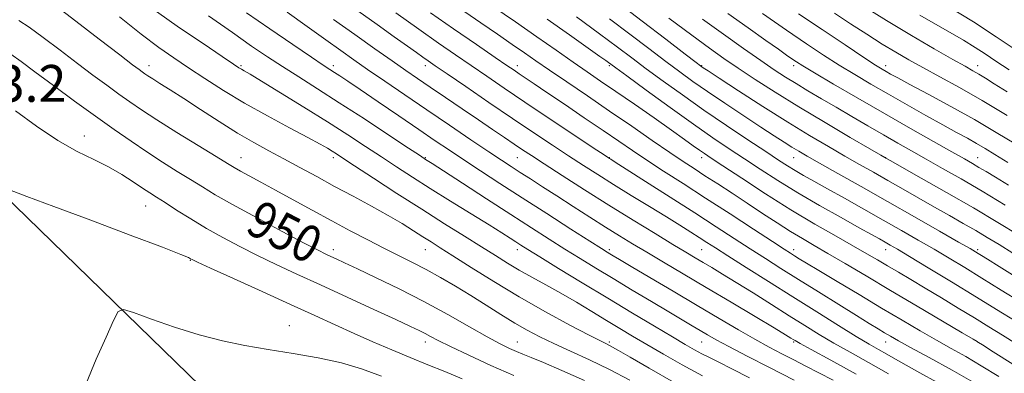
# Model space of a CAD drawing. Extents: x 2109800 to 2112700, y 284800 to 287700.
# Drawn here: x 2111689 to 2111903, y 285787 to 285864 of the extents above; entities that cross this region are included whole.
import ezdxf

# ---------------------------------------------------------------- set-up
doc = ezdxf.new("R2010")
doc.units = 0
doc.header["$MEASUREMENT"] = 0
for name, color, linetype, lineweight in [('BREAKLINE DTM HARD', 7, 'Continuous', 0), ('CONTOUR INDEX', 41, 'Continuous', 13), ('CONTOUR INDEX LABEL', 244, 'Continuous', 0), ('CONTOUR INTERMEDIATE', 44, 'Continuous', 0), ('SPOT ELEVATION', 7, 'Continuous', 0), ('SPOT ELEVATION DTM', 2, 'Continuous', 13)]:
    doc.layers.add(name, color=color, linetype=linetype, lineweight=lineweight)
doc.styles.add('Style-WORKING', font='WORKING.shx')

msp = doc.modelspace()

# ---------------------------------------------------------------- linework, layer by layer
at = {"layer": 'BREAKLINE DTM HARD'}
msp.add_polyline3d([(2111778.26, 285733.92, 965.95), (2111731.36, 285781.91, 957.46), (2111682.97, 285828.91, 953.97), (2111627.09, 285878.91, 950.82), (2111584.68, 285917.91, 946.88), (2111566.39, 285937.01, 942.72)], dxfattribs=at)
at = {"layer": 'CONTOUR INDEX', "flags": 128}
for points, elevation in [([(2111857.624, 285785.786), (2111852.269, 285788.525), (2111847.406, 285791.04), (2111843.468, 285793.11), (2111840.725, 285794.593), (2111838.821, 285795.67), (2111837.238, 285796.6), (2111835.503, 285797.627), (2111833.316, 285798.921), (2111830.422, 285800.638), (2111826.69, 285802.859), (2111822.494, 285805.363), (2111818.335, 285807.856), (2111814.592, 285810.116), (2111811.171, 285812.207), (2111807.857, 285814.264), (2111804.422, 285816.43), (2111800.595, 285818.875), (2111796.094, 285821.774), (2111790.848, 285825.165), (2111785.638, 285828.538), (2111781.458, 285831.244), (2111779.027, 285832.815), (2111777.958, 285833.5), (2111777.591, 285833.732), (2111777.256, 285833.948), (2111776.246, 285834.615), (2111773.846, 285836.204), (2111769.626, 285838.997), (2111764.295, 285842.505), (2111758.848, 285846.048), (2111754.085, 285849.086), (2111750.024, 285851.643), (2111746.487, 285853.885), (2111743.238, 285856.009), (2111739.796, 285858.345), (2111735.621, 285861.253), (2111730.457, 285864.896)], 940), ([(2111897.517, 285784.769), (2111891.983, 285787.961), (2111886.953, 285790.74), (2111882.941, 285792.915), (2111880.278, 285794.375), (2111878.583, 285795.335), (2111877.293, 285796.094), (2111875.879, 285796.936), (2111873.955, 285798.101), (2111871.17, 285799.815), (2111867.336, 285802.2), (2111862.928, 285804.958), (2111858.582, 285807.685), (2111854.782, 285810.076), (2111851.387, 285812.227), (2111848.099, 285814.33), (2111844.627, 285816.573), (2111840.708, 285819.112), (2111836.082, 285822.096), (2111830.705, 285825.543), (2111825.391, 285828.935), (2111821.168, 285831.624), (2111818.779, 285833.143), (2111817.809, 285833.757), (2111817.559, 285833.913), (2111817.325, 285834.065), (2111816.384, 285834.688), (2111814.01, 285836.267), (2111809.776, 285839.084), (2111804.458, 285842.628), (2111799.134, 285846.19), (2111794.64, 285849.215), (2111790.867, 285851.774), (2111787.465, 285854.095), (2111784.089, 285856.409), (2111780.416, 285858.954), (2111776.126, 285861.971), (2111771.109, 285865.547)], 930), ([(2111906.88, 285802.74), (2111902.63, 285805.371), (2111898.438, 285807.955), (2111894.715, 285810.228), (2111891.339, 285812.263), (2111888.049, 285814.212), (2111884.619, 285816.21), (2111880.955, 285818.313), (2111876.995, 285820.561), (2111872.757, 285822.945), (2111868.578, 285825.284), (2111864.87, 285827.352), (2111861.943, 285828.983), (2111859.679, 285830.257), (2111857.856, 285831.318), (2111856.201, 285832.337), (2111854.251, 285833.598), (2111851.493, 285835.416), (2111847.59, 285837.997), (2111842.916, 285841.12), (2111838.02, 285844.456), (2111833.377, 285847.713), (2111829.174, 285850.74), (2111825.526, 285853.425), (2111822.41, 285855.754), (2111819.26, 285858.118), (2111815.377, 285861.009), (2111810.378, 285864.691)], 920), ([(2111904.197, 285828.111), (2111901.367, 285829.838), (2111899.338, 285831.077), (2111897.797, 285832.006), (2111896.396, 285832.827), (2111894.624, 285833.834), (2111891.933, 285835.347), (2111887.937, 285837.594), (2111882.905, 285840.441), (2111877.265, 285843.662), (2111871.488, 285847.004), (2111866.201, 285850.094), (2111862.068, 285852.532), (2111859.53, 285854.053), (2111858.123, 285854.933), (2111857.159, 285855.584), (2111856.001, 285856.389), (2111854.237, 285857.63), (2111851.506, 285859.561), (2111847.644, 285862.298), (2111843.261, 285865.417)], 910), ([(2111904.358, 285853.148), (2111901.473, 285855.071), (2111899.162, 285856.616), (2111896.943, 285858.047), (2111894.419, 285859.583), (2111891.542, 285861.268), (2111888.353, 285863.106), (2111884.921, 285865.077)], 900), ([(2111812.109, 285785.698), (2111807.187, 285787.911), (2111803.216, 285789.607), (2111800.514, 285790.718), (2111798.721, 285791.435), (2111797.31, 285792.009), (2111795.784, 285792.688), (2111793.78, 285793.689), (2111790.963, 285795.219), (2111787.11, 285797.408), (2111782.429, 285800.055), (2111777.234, 285802.88), (2111771.882, 285805.616), (2111766.883, 285808.053), (2111762.788, 285809.994), (2111759.983, 285811.309), (2111758.202, 285812.136), (2111757.014, 285812.682), (2111755.934, 285813.185), (2111754.262, 285814.016), (2111751.242, 285815.578), (2111746.457, 285818.098), (2111740.844, 285821.095), (2111735.677, 285823.912), (2111731.895, 285826.063), (2111729.099, 285827.748), (2111726.551, 285829.341), (2111723.665, 285831.14), (2111720.45, 285833.16), (2111717.065, 285835.342), (2111713.609, 285837.657), (2111709.943, 285840.203), (2111705.869, 285843.108), (2111701.32, 285846.406), (2111696.748, 285849.757), (2111692.736, 285852.727), (2111689.711, 285854.981), (2111687.475, 285856.599)], 950)]:
    msp.add_lwpolyline(points, dxfattribs=dict(at, elevation=elevation))
at = {"layer": 'CONTOUR INTERMEDIATE', "flags": 128}
for points, elevation in [([(2111831.439, 285785.386), (2111826.136, 285788.394), (2111821.994, 285790.797), (2111819.481, 285792.259), (2111818.199, 285792.993), (2111817.535, 285793.348), (2111816.873, 285793.673), (2111815.596, 285794.309), (2111813.086, 285795.596), (2111808.944, 285797.767), (2111803.654, 285800.626), (2111797.92, 285803.868), (2111792.389, 285807.189), (2111787.476, 285810.27), (2111783.536, 285812.794), (2111780.775, 285814.555), (2111778.787, 285815.812), (2111777.014, 285816.937), (2111774.972, 285818.243), (2111772.487, 285819.788), (2111769.458, 285821.573), (2111765.851, 285823.577), (2111761.882, 285825.715), (2111757.835, 285827.883), (2111753.945, 285829.99), (2111750.27, 285831.992), (2111746.821, 285833.857), (2111743.563, 285835.596), (2111740.287, 285837.388), (2111736.737, 285839.458), (2111732.775, 285841.931), (2111728.732, 285844.545), (2111725.057, 285846.941), (2111722.107, 285848.834), (2111719.889, 285850.231), (2111718.316, 285851.214), (2111717.284, 285851.873), (2111716.6, 285852.33), (2111716.053, 285852.717), (2111715.358, 285853.227), (2111713.942, 285854.297), (2111711.164, 285856.427), (2111706.714, 285859.852), (2111701.619, 285863.761), (2111697.24, 285867.078)], 946), ([(2111906.015, 285793.629), (2111902.88, 285795.581), (2111899.918, 285797.413), (2111896.802, 285799.323), (2111893.308, 285801.447), (2111889.645, 285803.659), (2111886.132, 285805.768), (2111883.021, 285807.625), (2111880.312, 285809.233), (2111877.941, 285810.637), (2111875.782, 285811.913), (2111873.469, 285813.261), (2111870.57, 285814.914), (2111866.765, 285817.057), (2111862.155, 285819.702), (2111856.95, 285822.814), (2111851.443, 285826.273), (2111846.275, 285829.626), (2111842.169, 285832.335), (2111839.612, 285834.028), (2111838.143, 285835.013), (2111837.062, 285835.766), (2111835.738, 285836.712), (2111833.818, 285838.083), (2111831.019, 285840.063), (2111827.221, 285842.723), (2111822.956, 285845.69), (2111818.924, 285848.479), (2111815.614, 285850.752), (2111812.692, 285852.753), (2111809.616, 285854.871), (2111805.957, 285857.414), (2111801.738, 285860.354), (2111797.092, 285863.581), (2111792.219, 285866.943)], 924), ([(2111905.147, 285813.358), (2111902.151, 285815.219), (2111899.586, 285816.788), (2111897.091, 285818.271), (2111894.368, 285819.844), (2111891.38, 285821.542), (2111888.156, 285823.369), (2111884.745, 285825.31), (2111881.292, 285827.28), (2111877.96, 285829.175), (2111874.85, 285830.932), (2111871.81, 285832.648), (2111868.623, 285834.46), (2111865.081, 285836.506), (2111861.013, 285838.918), (2111856.261, 285841.832), (2111850.85, 285845.25), (2111845.561, 285848.646), (2111841.361, 285851.366), (2111838.944, 285852.935), (2111837.912, 285853.606), (2111837.596, 285853.817), (2111837.314, 285854.021), (2111836.347, 285854.757), (2111833.965, 285856.583), (2111829.758, 285859.81), (2111824.6, 285863.76), (2111819.685, 285867.504)], 916), ([(2111903.894, 285848.39), (2111901.108, 285850.171), (2111899.181, 285851.385), (2111897.762, 285852.247), (2111896.462, 285852.993), (2111894.759, 285853.944), (2111892.093, 285855.44), (2111888.09, 285857.722), (2111883.107, 285860.621), (2111877.686, 285863.869), (2111872.347, 285867.192)], 902), ([(2111905.871, 285857.425), (2111901.548, 285860.361), (2111896.58, 285863.587), (2111891.119, 285866.936)], 898), ([(2111837.72, 285786.775), (2111833.335, 285789.138), (2111829.246, 285791.455), (2111825.623, 285793.568), (2111822.549, 285795.382), (2111819.76, 285797.044), (2111816.905, 285798.761), (2111813.725, 285800.683), (2111810.334, 285802.712), (2111806.936, 285804.693), (2111803.705, 285806.503), (2111800.698, 285808.159), (2111797.937, 285809.712), (2111795.387, 285811.231), (2111792.771, 285812.858), (2111789.752, 285814.756), (2111786.06, 285817.055), (2111781.699, 285819.775), (2111776.741, 285822.907), (2111771.372, 285826.353), (2111766.251, 285829.677), (2111762.15, 285832.356), (2111759.605, 285834.021), (2111758.205, 285834.935), (2111757.3, 285835.514), (2111756.277, 285836.143), (2111754.655, 285837.07), (2111751.991, 285838.512), (2111748.025, 285840.602), (2111743.233, 285843.161), (2111738.279, 285845.927), (2111733.713, 285848.667), (2111729.643, 285851.264), (2111726.065, 285853.631), (2111722.885, 285855.77), (2111719.647, 285858.05), (2111715.806, 285860.93), (2111711.072, 285864.652)], 944), ([(2111847.969, 285786.331), (2111844.136, 285788.28), (2111841.308, 285789.69), (2111839.249, 285790.703), (2111837.597, 285791.538), (2111835.979, 285792.414), (2111833.984, 285793.561), (2111831.19, 285795.21), (2111827.301, 285797.522), (2111822.518, 285800.379), (2111817.166, 285803.596), (2111811.626, 285806.948), (2111806.492, 285810.071), (2111802.414, 285812.563), (2111799.827, 285814.156), (2111798.306, 285815.108), (2111797.211, 285815.81), (2111795.952, 285816.621), (2111794.124, 285817.782), (2111791.371, 285819.505), (2111787.509, 285821.898), (2111783.032, 285824.671), (2111778.607, 285827.433), (2111774.741, 285829.888), (2111771.302, 285832.113), (2111767.998, 285834.28), (2111764.548, 285836.55), (2111760.711, 285839.05), (2111756.256, 285841.896), (2111751.14, 285845.095), (2111746.077, 285848.217), (2111741.966, 285850.722), (2111739.46, 285852.226), (2111738.206, 285852.957), (2111737.604, 285853.299), (2111737.041, 285853.645), (2111735.859, 285854.424), (2111733.391, 285856.076), (2111729.249, 285858.859), (2111724.164, 285862.324), (2111719.146, 285865.841)], 942), ([(2111866.109, 285785.794), (2111862.988, 285787.422), (2111860.192, 285788.85), (2111857.575, 285790.179), (2111854.98, 285791.511), (2111852.227, 285792.97), (2111849.129, 285794.682), (2111845.525, 285796.754), (2111841.358, 285799.201), (2111836.602, 285802.014), (2111831.364, 285805.111), (2111826.303, 285808.1), (2111822.217, 285810.513), (2111819.675, 285812.016), (2111818.339, 285812.809), (2111817.644, 285813.224), (2111817.008, 285813.612), (2111815.782, 285814.383), (2111813.299, 285815.964), (2111809.149, 285818.618), (2111803.949, 285821.951), (2111798.569, 285825.408), (2111793.728, 285828.531), (2111789.528, 285831.257), (2111785.917, 285833.621), (2111782.769, 285835.707), (2111779.661, 285837.797), (2111776.092, 285840.222), (2111771.778, 285843.165), (2111767.285, 285846.233), (2111763.392, 285848.887), (2111760.682, 285850.724), (2111758.955, 285851.879), (2111757.815, 285852.625), (2111756.822, 285853.264), (2111755.369, 285854.215), (2111752.806, 285855.929), (2111748.734, 285858.686), (2111743.747, 285862.09), (2111738.687, 285865.572)], 938), ([(2111871.084, 285787.098), (2111865.602, 285790.122), (2111861.375, 285792.44), (2111858.95, 285793.778), (2111857.873, 285794.386), (2111857.441, 285794.648), (2111856.961, 285794.946), (2111855.798, 285795.65), (2111853.327, 285797.128), (2111849.171, 285799.602), (2111843.943, 285802.707), (2111838.502, 285805.933), (2111833.566, 285808.855), (2111829.273, 285811.396), (2111825.621, 285813.564), (2111822.54, 285815.408), (2111819.697, 285817.14), (2111816.695, 285819.011), (2111813.261, 285821.192), (2111809.614, 285823.529), (2111806.1, 285825.789), (2111803, 285827.781), (2111800.347, 285829.483), (2111798.113, 285830.919), (2111796.182, 285832.166), (2111794.091, 285833.537), (2111791.293, 285835.399), (2111787.414, 285838.004), (2111782.767, 285841.141), (2111777.838, 285844.482), (2111773.069, 285847.729), (2111768.718, 285850.706), (2111764.999, 285853.268), (2111761.981, 285855.366), (2111759.173, 285857.349), (2111755.938, 285859.662), (2111751.877, 285862.58), (2111747.535, 285865.702)], 936), ([(2111888.608, 285785.374), (2111884.912, 285787.392), (2111881.975, 285789.026), (2111879.675, 285790.334), (2111877.774, 285791.421), (2111876, 285792.426), (2111873.935, 285793.617), (2111871.125, 285795.298), (2111867.253, 285797.681), (2111862.544, 285800.619), (2111857.361, 285803.873), (2111852.09, 285807.192), (2111847.219, 285810.267), (2111843.259, 285812.776), (2111840.541, 285814.508), (2111838.665, 285815.714), (2111837.05, 285816.754), (2111835.187, 285817.945), (2111832.85, 285819.418), (2111829.883, 285821.257), (2111826.233, 285823.49), (2111822.255, 285825.92), (2111818.402, 285828.289), (2111815.002, 285830.419), (2111811.863, 285832.43), (2111808.666, 285834.516), (2111805.126, 285836.853), (2111801.103, 285839.535), (2111796.493, 285842.634), (2111791.345, 285846.12), (2111786.324, 285849.533), (2111782.246, 285852.312), (2111779.677, 285854.065), (2111778.17, 285855.103), (2111777.026, 285855.908), (2111775.622, 285856.911), (2111773.63, 285858.335), (2111770.799, 285860.351), (2111767.036, 285863.022), (2111762.875, 285865.972)], 932), ([(2111902.07, 285786.576), (2111898.295, 285788.923), (2111894.917, 285790.915), (2111891.764, 285792.693), (2111888.555, 285794.493), (2111885.037, 285796.515), (2111881.096, 285798.825), (2111876.651, 285801.456), (2111871.75, 285804.365), (2111866.963, 285807.213), (2111862.99, 285809.587), (2111860.337, 285811.186), (2111858.742, 285812.163), (2111857.747, 285812.784), (2111856.865, 285813.342), (2111855.478, 285814.234), (2111852.938, 285815.885), (2111848.836, 285818.559), (2111843.729, 285821.887), (2111838.413, 285825.336), (2111833.556, 285828.468), (2111829.299, 285831.211), (2111825.655, 285833.583), (2111822.549, 285835.654), (2111819.556, 285837.689), (2111816.165, 285840.006), (2111812.066, 285842.79), (2111807.758, 285845.702), (2111803.944, 285848.271), (2111801.157, 285850.143), (2111799.253, 285851.418), (2111797.922, 285852.309), (2111796.794, 285853.069), (2111795.268, 285854.109), (2111792.683, 285855.879), (2111788.629, 285858.661), (2111783.683, 285862.069), (2111778.672, 285865.551)], 928), ([(2111905.169, 285789.304), (2111900.907, 285791.973), (2111898.555, 285793.445), (2111897.675, 285793.996), (2111897.534, 285794.084), (2111897.394, 285794.167), (2111896.519, 285794.684), (2111894.169, 285796.071), (2111889.89, 285798.599), (2111884.363, 285801.866), (2111878.555, 285805.304), (2111873.278, 285808.431), (2111868.739, 285811.115), (2111864.992, 285813.313), (2111862.01, 285815.036), (2111859.446, 285816.527), (2111856.873, 285818.083), (2111853.958, 285819.934), (2111850.761, 285822.017), (2111847.439, 285824.203), (2111844.147, 285826.364), (2111841.042, 285828.393), (2111838.28, 285830.189), (2111835.907, 285831.725), (2111833.524, 285833.287), (2111830.621, 285835.237), (2111826.83, 285837.836), (2111822.356, 285840.921), (2111817.545, 285844.231), (2111812.741, 285847.509), (2111808.281, 285850.539), (2111804.497, 285853.111), (2111801.572, 285855.116), (2111799.073, 285856.843), (2111796.416, 285858.681), (2111793.181, 285860.908), (2111789.609, 285863.359), (2111786.105, 285865.76)], 926), ([(2111906.249, 285807.914), (2111902.176, 285810.466), (2111899.64, 285812.049), (2111898.321, 285812.87), (2111897.652, 285813.284), (2111897.045, 285813.65), (2111895.844, 285814.352), (2111893.372, 285815.778), (2111889.186, 285818.18), (2111883.785, 285821.267), (2111877.898, 285824.613), (2111872.201, 285827.827), (2111867.153, 285830.661), (2111863.158, 285832.903), (2111860.459, 285834.43), (2111858.647, 285835.484), (2111857.155, 285836.394), (2111855.467, 285837.462), (2111853.294, 285838.868), (2111850.4, 285840.762), (2111846.689, 285843.206), (2111842.622, 285845.906), (2111838.801, 285848.481), (2111835.64, 285850.673), (2111832.797, 285852.724), (2111829.745, 285855.004), (2111826.083, 285857.782), (2111821.927, 285860.941), (2111817.521, 285864.264)], 918), ([(2111906.45, 285817.263), (2111901.873, 285820.048), (2111896.571, 285823.196), (2111890.771, 285826.545), (2111885.271, 285829.667), (2111881.006, 285832.065), (2111878.64, 285833.394), (2111877.725, 285833.908), (2111877.538, 285834.013), (2111877.356, 285834.118), (2111876.45, 285834.645), (2111874.087, 285836.018), (2111869.824, 285838.502), (2111864.356, 285841.72), (2111858.661, 285845.135), (2111853.552, 285848.295), (2111849.172, 285851.096), (2111845.496, 285853.521), (2111842.384, 285855.64), (2111839.25, 285857.864), (2111835.39, 285860.694), (2111830.42, 285864.392)], 914), ([(2111904.049, 285833.079), (2111901.222, 285834.818), (2111899.108, 285836.112), (2111897.26, 285837.2), (2111895.273, 285838.309), (2111892.899, 285839.601), (2111889.931, 285841.221), (2111886.264, 285843.256), (2111882.19, 285845.546), (2111878.104, 285847.87), (2111874.315, 285850.057), (2111870.793, 285852.142), (2111867.423, 285854.207), (2111864.048, 285856.362), (2111860.351, 285858.816), (2111855.976, 285861.805), (2111850.795, 285865.4)], 908), ([(2111905.766, 285837.015), (2111901.551, 285839.602), (2111896.807, 285842.394), (2111891.687, 285845.249), (2111886.776, 285847.896), (2111882.763, 285850.025), (2111880.14, 285851.426), (2111878.604, 285852.265), (2111877.65, 285852.803), (2111876.759, 285853.326), (2111875.338, 285854.217), (2111872.778, 285855.882), (2111868.706, 285858.573), (2111863.702, 285861.911), (2111858.582, 285865.365)], 906), ([(2111903.882, 285843.245), (2111898.475, 285846.515), (2111893.557, 285849.339), (2111889.272, 285851.693), (2111885.621, 285853.664), (2111882.542, 285855.361), (2111879.718, 285856.991), (2111876.767, 285858.784), (2111873.421, 285860.899), (2111869.862, 285863.197), (2111866.388, 285865.47)], 904), ([(2111821.963, 285785.786), (2111817.568, 285788.094), (2111813.193, 285790.213), (2111809.07, 285792.103), (2111805.423, 285793.763), (2111802.381, 285795.224), (2111799.682, 285796.643), (2111796.967, 285798.209), (2111793.961, 285800.056), (2111790.721, 285802.095), (2111787.387, 285804.182), (2111784.083, 285806.193), (2111780.858, 285808.076), (2111777.743, 285809.798), (2111774.739, 285811.356), (2111771.719, 285812.859), (2111768.525, 285814.446), (2111765.032, 285816.232), (2111761.243, 285818.219), (2111757.194, 285820.388), (2111752.963, 285822.689), (2111748.799, 285824.97), (2111744.991, 285827.053), (2111741.783, 285828.791), (2111739.233, 285830.164), (2111737.352, 285831.185), (2111736.013, 285831.942), (2111734.538, 285832.832), (2111732.11, 285834.33), (2111728.221, 285836.729), (2111723.585, 285839.6), (2111719.225, 285842.335), (2111715.901, 285844.485), (2111713.328, 285846.231), (2111710.961, 285847.912), (2111708.339, 285849.816), (2111705.345, 285852.027), (2111701.95, 285854.577), (2111698.213, 285857.417), (2111694.547, 285860.18), (2111691.457, 285862.418), (2111689.246, 285863.873)], 948), ([(2111878.162, 285787.154), (2111873.768, 285789.63), (2111869.797, 285791.853), (2111866.25, 285793.869), (2111863.072, 285795.749), (2111859.968, 285797.654), (2111856.589, 285799.773), (2111852.722, 285802.208), (2111848.712, 285804.727), (2111845.046, 285807.014), (2111842.092, 285808.828), (2111839.764, 285810.232), (2111837.856, 285811.366), (2111836.118, 285812.396), (2111834.103, 285813.596), (2111831.319, 285815.266), (2111827.421, 285817.62), (2111822.657, 285820.526), (2111817.425, 285823.765), (2111812.139, 285827.1), (2111807.275, 285830.213), (2111803.322, 285832.766), (2111800.587, 285834.547), (2111798.639, 285835.834), (2111796.861, 285837.029), (2111794.737, 285838.469), (2111792.145, 285840.228), (2111789.064, 285842.318), (2111785.543, 285844.7), (2111781.921, 285847.149), (2111778.606, 285849.393), (2111775.849, 285851.268), (2111773.263, 285853.047), (2111770.3, 285855.112), (2111766.558, 285857.745), (2111762.213, 285860.822), (2111757.582, 285864.119)], 934), ([(2111907.307, 285797.655), (2111902.543, 285800.6), (2111897.245, 285803.853), (2111891.799, 285807.17), (2111886.761, 285810.219), (2111882.726, 285812.646), (2111880.099, 285814.213), (2111878.509, 285815.145), (2111877.391, 285815.782), (2111876.201, 285816.451), (2111874.477, 285817.412), (2111871.779, 285818.909), (2111867.849, 285821.093), (2111863.172, 285823.733), (2111858.417, 285826.505), (2111854.123, 285829.139), (2111850.3, 285831.591), (2111846.831, 285833.875), (2111843.537, 285836.059), (2111840.014, 285838.443), (2111835.799, 285841.38), (2111830.687, 285845.034), (2111825.498, 285848.792), (2111821.306, 285851.846), (2111818.887, 285853.615), (2111817.806, 285854.409), (2111817.325, 285854.766), (2111816.739, 285855.194), (2111815.46, 285856.106), (2111812.935, 285857.888), (2111808.864, 285860.748), (2111803.97, 285864.177)], 922), ([(2111903.496, 285823.773), (2111898.457, 285826.811), (2111893.899, 285829.486), (2111889.886, 285831.782), (2111886.342, 285833.778), (2111883.166, 285835.563), (2111880.146, 285837.271), (2111877.038, 285839.049), (2111873.676, 285840.998), (2111870.182, 285843.037), (2111866.751, 285845.042), (2111863.553, 285846.912), (2111860.643, 285848.623), (2111858.052, 285850.175), (2111855.732, 285851.615), (2111853.325, 285853.188), (2111850.398, 285855.185), (2111846.647, 285857.808), (2111842.302, 285860.898), (2111837.726, 285864.206)], 912), ([(2111796.766, 285786.822), (2111791.779, 285788.998), (2111786.958, 285791.212), (2111782.979, 285793.11), (2111780.318, 285794.436), (2111778.654, 285795.31), (2111777.468, 285795.947), (2111776.225, 285796.576), (2111774.326, 285797.478), (2111771.156, 285798.947), (2111766.356, 285801.159), (2111760.588, 285803.809), (2111754.771, 285806.475), (2111749.632, 285808.829), (2111745.138, 285810.912), (2111741.067, 285812.86), (2111737.226, 285814.791), (2111733.548, 285816.75), (2111730.001, 285818.761), (2111726.593, 285820.813), (2111723.512, 285822.743), (2111720.992, 285824.351), (2111719.154, 285825.521), (2111717.668, 285826.476), (2111716.092, 285827.521), (2111714.072, 285828.882), (2111711.593, 285830.465), (2111708.73, 285832.094), (2111705.525, 285833.68), (2111701.899, 285835.481), (2111697.744, 285837.844), (2111693.087, 285840.947), (2111688.492, 285844.301)], 952), ([(2111785.537, 285786.096), (2111781.787, 285787.657), (2111778.079, 285789.15), (2111774.274, 285790.691), (2111770.276, 285792.366), (2111766.161, 285794.145), (2111762.045, 285795.965), (2111757.951, 285797.81), (2111753.515, 285799.83), (2111748.279, 285802.221), (2111742.071, 285805.05), (2111735.858, 285807.88), (2111730.892, 285810.142), (2111728.077, 285811.431), (2111726.915, 285811.977), (2111726.558, 285812.168), (2111726.105, 285812.398), (2111724.446, 285813.084), (2111720.416, 285814.646), (2111713.386, 285817.309), (2111704.854, 285820.515), (2111696.855, 285823.507), (2111690.999, 285825.689), (2111687.21, 285827.095)], 954), ([(2111768.035, 285786.64), (2111763.697, 285788.25), (2111759.324, 285789.545), (2111754.28, 285790.646), (2111748.814, 285791.612), (2111743.396, 285792.489), (2111738.358, 285793.342), (2111733.49, 285794.326), (2111728.443, 285795.617), (2111723.071, 285797.293), (2111718.02, 285799.043), (2111714.136, 285800.459), (2111711.963, 285801.139), (2111710.847, 285800.702), (2111709.829, 285798.776), (2111708.177, 285795.164), (2111706.054, 285790.374), (2111703.845, 285785.097)], 956)]:
    msp.add_lwpolyline(points, dxfattribs=dict(at, elevation=elevation))
at = {"layer": 'SPOT ELEVATION DTM'}
for p in [(2111717.53, 285854.11, 945.42), (2111737.53, 285854.11, 941.78), (2111757.53, 285854.11, 937.56), (2111777.53, 285854.11, 932.53), (2111797.53, 285854.11, 927.42), (2111817.53, 285854.11, 922.21), (2111837.53, 285854.11, 915.89), (2111857.53, 285854.11, 910.45), (2111877.53, 285854.11, 905.47), (2111897.53, 285854.11, 901.35), (2111703.49, 285838.79, 951.4), (2111737.53, 285834.11, 947.26), (2111757.53, 285834.11, 944.44), (2111777.53, 285834.11, 939.88), (2111797.53, 285834.11, 934.92), (2111817.53, 285834.11, 929.93), (2111837.53, 285834.11, 924.56), (2111857.53, 285834.11, 918.84), (2111877.53, 285834.11, 913.96), (2111897.53, 285834.11, 909.19), (2111716.81, 285823.62, 952.8), (2111757.53, 285814.11, 949.54), (2111777.53, 285814.11, 946.86), (2111797.53, 285814.11, 942.57), (2111817.53, 285814.11, 937.67), (2111837.53, 285814.11, 932.99), (2111857.53, 285814.11, 927.48), (2111877.53, 285814.11, 922.7), (2111897.53, 285814.11, 917.69), (2111726.46, 285811.79, 954.1), (2111748.02, 285797.66, 955.3), (2111777.53, 285794.11, 952.53), (2111797.53, 285794.11, 949.19), (2111817.53, 285794.11, 945.71), (2111837.53, 285794.11, 940.92), (2111857.53, 285794.11, 936.21), (2111877.53, 285794.11, 930.74), (2111897.53, 285794.11, 925.99)]:
    msp.add_point(p, dxfattribs=at)

# ---------------------------------------------------------------- texts
at = {"layer": 'CONTOUR INDEX LABEL', "style": 'Style-WORKING', "width": 0.875}
msp.add_text('950', height=8, rotation=333, dxfattribs=at).set_placement((2111738.109, 285818.032, 950))
at = {"layer": 'SPOT ELEVATION', "style": 'Style-WORKING'}
msp.add_text('953.2', height=8, dxfattribs=at).set_placement((2111672.31, 285846.23, 953.2))

doc.saveas('drawing.dxf')
